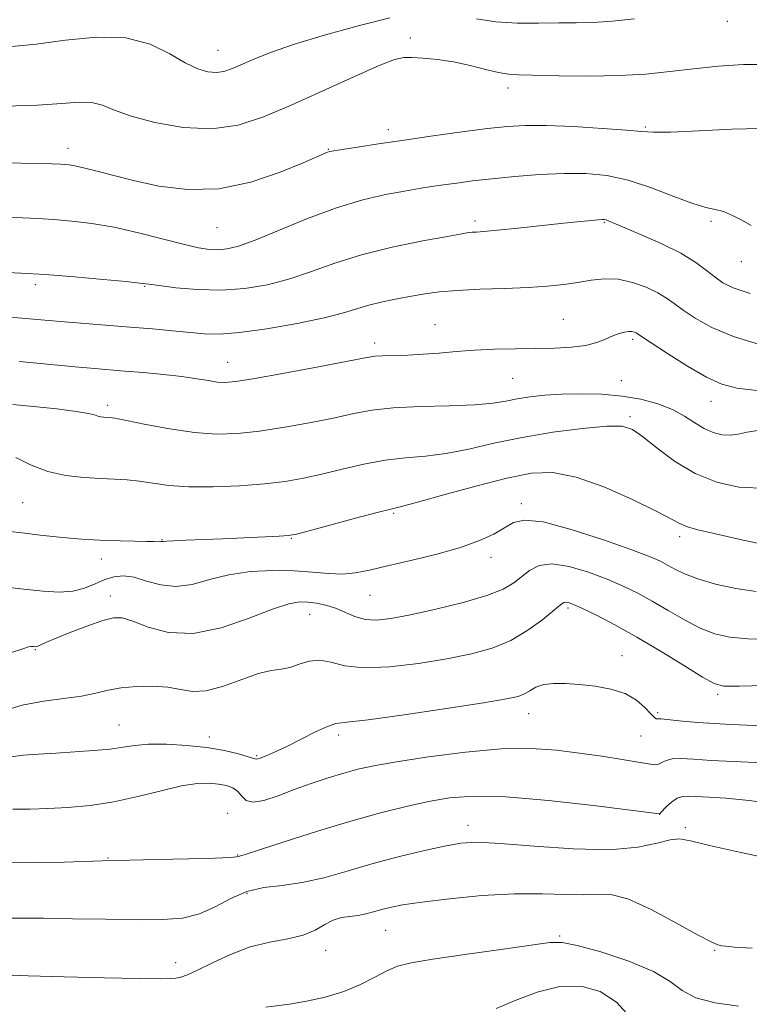
# Model space of a CAD drawing. Extents: x 2119800 to 2122700, y 329800 to 332700.
# Drawn here: x 2120334 to 2120479, y 331727 to 331922 of the extents above; entities that cross this region are included whole.
import ezdxf

# ---------------------------------------------------------------- set-up
doc = ezdxf.new("R2010")
doc.units = 0
doc.header["$MEASUREMENT"] = 0
for name, color, linetype, lineweight in [('DTM SPOT ELEVATION', 2, 'Continuous', 13), ('INDEX CONTOUR', 41, 'Continuous', 13), ('INTERMEDIATE CONTOUR', 44, 'Continuous', 0)]:
    doc.layers.add(name, color=color, linetype=linetype, lineweight=lineweight)

msp = doc.modelspace()

# ---------------------------------------------------------------- linework, layer by layer
at = {"layer": 'DTM SPOT ELEVATION'}
for p in [(2120474.31, 331921.77, 1051.48), (2120411.5, 331918.41, 1050.39), (2120373.41, 331915.99, 1052.79), (2120430.86, 331908.51, 1049.49), (2120407.18, 331900.25, 1048.49), (2120458.11, 331900.81, 1048.18), (2120343.66, 331896.58, 1048.59), (2120395.24, 331896.37, 1048.09), (2120424.35, 331882.17, 1044.39), (2120449.99, 331881.92, 1043.88), (2120471.12, 331882.07, 1045.68), (2120373.17, 331880.84, 1047.09), (2120477.14, 331874.1, 1045.28), (2120337.19, 331869.55, 1043.59), (2120358.88, 331869.22, 1043.89), (2120441.85, 331862.68, 1040.88), (2120416.43, 331861.64, 1040.79), (2120455.55, 331858.69, 1039.68), (2120404.45, 331857.99, 1040.49), (2120375.33, 331854.13, 1040.79), (2120431.82, 331851, 1039.09), (2120453.33, 331850.49, 1038.98), (2120351.55, 331845.63, 1038.39), (2120471.12, 331846.44, 1039.28), (2120455.05, 331843.35, 1036.28), (2120334.66, 331826.3, 1035.09), (2120433.48, 331826.14, 1032.39), (2120408.19, 331824.22, 1033.79), (2120387.96, 331819.23, 1033.89), (2120464.91, 331819.59, 1033.58), (2120362.28, 331819.02, 1034.09), (2120427.5, 331815.51, 1031.49), (2120350.26, 331815.15, 1033.39), (2120352.03, 331807.85, 1030.59), (2120403.52, 331807.94, 1031.09), (2120391.58, 331804.2, 1029.19), (2120442.78, 331805.42, 1027.68), (2120337.2, 331797.17, 1029.89), (2120453.47, 331795.97, 1026.68), (2120472.39, 331788.32, 1027.68), (2120434.94, 331784.48, 1025.28), (2120460.53, 331784.68, 1026.28), (2120353.77, 331782.25, 1026.89), (2120397.3, 331780.3, 1025.59), (2120371.67, 331779.89, 1026.49), (2120457.25, 331780.08, 1025.08), (2120381.08, 331776.15, 1026.19), (2120375.33, 331764.72, 1022.39), (2120460.94, 331764.56, 1021.98), (2120422.96, 331762.33, 1020.59), (2120466.02, 331761.88, 1020.28), (2120351.59, 331755.87, 1022.09), (2120377.29, 331756.48, 1022.09), (2120379.13, 331748.86, 1019.49), (2120406.62, 331741.53, 1017.09), (2120441.12, 331740.41, 1016.18), (2120394.74, 331737.58, 1017.59), (2120471.81, 331737.6, 1017.88), (2120365.01, 331735.16, 1018.59)]:
    msp.add_point(p, dxfattribs=at)
at = {"layer": 'INDEX CONTOUR', "flags": 128}
for points, elevation in [([(2120331.243, 331904.911), (2120337.596, 331905.106), (2120342.426, 331905.429), (2120345.875, 331905.687), (2120348.401, 331905.634), (2120350.502, 331905.091), (2120352.852, 331904.143), (2120356.164, 331902.94), (2120360.901, 331901.674), (2120366.513, 331900.704), (2120372.198, 331900.43), (2120377.384, 331901.155), (2120382.429, 331902.787), (2120387.918, 331905.138), (2120400.33, 331910.749), (2120405.326, 331912.953), (2120408.4, 331914.163), (2120410.229, 331914.587), (2120411.848, 331914.587), (2120414.078, 331914.452), (2120416.897, 331914.18), (2120420.07, 331913.703), (2120423.35, 331912.996), (2120426.432, 331912.219), (2120428.997, 331911.585), (2120430.941, 331911.244), (2120433.008, 331911.112), (2120441.025, 331910.951), (2120446.937, 331910.891), (2120452.902, 331910.98), (2120458.162, 331911.297), (2120462.924, 331911.783), (2120467.635, 331912.344), (2120472.593, 331912.873), (2120477.512, 331913.211), (2120481.958, 331913.182)], 1050), ([(2120334.016, 331854.31), (2120345.827, 331853.188), (2120348.967, 331852.91), (2120354.898, 331852.418), (2120358.608, 331852.099), (2120362.573, 331851.722), (2120366.249, 331851.309), (2120369.207, 331850.887), (2120371.485, 331850.51), (2120373.241, 331850.237), (2120374.767, 331850.141), (2120376.919, 331850.334), (2120380.687, 331850.94), (2120386.597, 331852.004), (2120393.322, 331853.257), (2120402.541, 331855.02), (2120404.456, 331855.337), (2120406.025, 331855.456), (2120410.988, 331855.589), (2120414.071, 331855.732), (2120417.249, 331855.978), (2120420.586, 331856.274), (2120424.213, 331856.544), (2120428.195, 331856.73), (2120432.344, 331856.844), (2120440.148, 331856.979), (2120443.459, 331857.131), (2120446.246, 331857.471), (2120448.462, 331858.058), (2120450.212, 331858.764), (2120451.647, 331859.418), (2120452.886, 331859.882), (2120453.943, 331860.151), (2120454.797, 331860.255), (2120455.442, 331860.226), (2120455.908, 331860.111), (2120456.239, 331859.963), (2120456.563, 331859.764), (2120459.226, 331857.996), (2120462.466, 331855.887), (2120466.429, 331853.397), (2120470.205, 331851.198), (2120473.219, 331849.793), (2120476.203, 331849.027), (2120480.218, 331848.581)], 1040), ([(2120332.275, 331796.559), (2120334.747, 331797.379), (2120335.854, 331797.731), (2120336.274, 331797.826), (2120336.569, 331797.84), (2120336.841, 331797.824), (2120337.291, 331797.779), (2120337.525, 331797.81), (2120337.853, 331797.929), (2120338.389, 331798.187), (2120339.436, 331798.672), (2120341.34, 331799.483), (2120344.262, 331800.646), (2120347.61, 331801.91), (2120350.603, 331802.958), (2120352.713, 331803.511), (2120354.434, 331803.484), (2120356.511, 331802.839), (2120359.548, 331801.669), (2120363.578, 331800.599), (2120368.488, 331800.387), (2120374.049, 331801.524), (2120379.562, 331803.422), (2120384.206, 331805.225), (2120387.402, 331806.268), (2120389.53, 331806.635), (2120391.205, 331806.601), (2120392.934, 331806.388), (2120394.77, 331806.004), (2120396.654, 331805.406), (2120400.489, 331803.776), (2120402.539, 331803.197), (2120404.816, 331803.06), (2120407.677, 331803.377), (2120411.538, 331804.114), (2120416.571, 331805.211), (2120421.966, 331806.527), (2120426.672, 331807.894), (2120429.911, 331809.184), (2120432.008, 331810.419), (2120435.129, 331812.892), (2120437.051, 331813.846), (2120439.626, 331814.177), (2120443.015, 331813.658), (2120446.821, 331812.531), (2120450.517, 331811.155), (2120453.712, 331809.803), (2120456.588, 331808.409), (2120459.471, 331806.825), (2120462.595, 331804.975), (2120465.828, 331803.087), (2120468.95, 331801.46), (2120471.849, 331800.327), (2120474.846, 331799.649), (2120478.374, 331799.32), (2120482.671, 331799.261)], 1030), ([(2120332.037, 331743.969), (2120334.709, 331743.971), (2120338.786, 331743.946), (2120344.547, 331743.853), (2120351.125, 331743.731), (2120357.367, 331743.64), (2120362.382, 331743.665), (2120366.347, 331743.986), (2120369.7, 331744.809), (2120372.83, 331746.223), (2120375.919, 331747.86), (2120379.097, 331749.233), (2120382.479, 331750.01), (2120386.121, 331750.463), (2120390.066, 331751.014), (2120394.347, 331751.983), (2120398.965, 331753.281), (2120403.912, 331754.711), (2120409.093, 331756.095), (2120414.059, 331757.31), (2120418.274, 331758.249), (2120421.507, 331758.822), (2120424.756, 331759.004), (2120429.323, 331758.788), (2120436.035, 331758.234), (2120443.804, 331757.674), (2120451.066, 331757.512), (2120456.587, 331758.003), (2120460.439, 331758.822), (2120463.025, 331759.503), (2120464.879, 331759.663), (2120467.065, 331759.264), (2120470.776, 331758.356), (2120476.744, 331757.029), (2120483.846, 331755.552)], 1020)]:
    msp.add_lwpolyline(points, dxfattribs=dict(at, elevation=elevation))
at = {"layer": 'INTERMEDIATE CONTOUR', "flags": 128}
for points, elevation in [([(2120332.546, 331916.746), (2120337.388, 331917.204), (2120343.161, 331917.983), (2120349.327, 331918.605), (2120355.126, 331918.477), (2120359.949, 331917.221), (2120363.819, 331915.324), (2120366.909, 331913.495), (2120369.389, 331912.292), (2120371.397, 331911.706), (2120373.067, 331911.584), (2120374.551, 331911.797), (2120376.089, 331912.309), (2120377.94, 331913.111), (2120380.386, 331914.197), (2120383.788, 331915.562), (2120388.529, 331917.207), (2120394.726, 331919.082), (2120401.435, 331920.921), (2120407.449, 331922.417)], 1052), ([(2120424.612, 331922.214), (2120428.469, 331921.638), (2120432.671, 331921.386), (2120436.935, 331921.371), (2120440.912, 331921.434), (2120444.394, 331921.461), (2120447.754, 331921.527), (2120451.504, 331921.753), (2120455.957, 331922.213)], 1052), ([(2120331.474, 331893.706), (2120337.097, 331893.544), (2120340.486, 331893.461), (2120342.164, 331893.408), (2120343.029, 331893.361), (2120343.869, 331893.285), (2120345.031, 331893.102), (2120346.741, 331892.727), (2120349.201, 331892.095), (2120352.486, 331891.234), (2120356.641, 331890.192), (2120361.668, 331889.095), (2120367.383, 331888.372), (2120373.56, 331888.528), (2120379.883, 331889.86), (2120385.698, 331891.835), (2120390.262, 331893.709), (2120395.1, 331895.776), (2120395.553, 331895.923), (2120396.366, 331896.08), (2120398.062, 331896.351), (2120401.042, 331896.813), (2120405.199, 331897.446), (2120410.306, 331898.199), (2120416.047, 331899.016), (2120421.793, 331899.807), (2120426.834, 331900.466), (2120430.748, 331900.909), (2120434.268, 331901.122), (2120438.415, 331901.104), (2120443.824, 331900.875), (2120449.57, 331900.526), (2120454.345, 331900.164), (2120457.332, 331899.889), (2120459.708, 331899.753), (2120463.143, 331899.802), (2120468.732, 331900.042), (2120475.26, 331900.335), (2120480.935, 331900.509)], 1048), ([(2120327.721, 331883.008), (2120334.62, 331882.778), (2120337.702, 331882.643), (2120340.889, 331882.451), (2120344.421, 331882.16), (2120348.379, 331881.682), (2120352.8, 331880.912), (2120357.621, 331879.812), (2120366.467, 331877.542), (2120369.503, 331876.866), (2120371.706, 331876.539), (2120373.469, 331876.471), (2120375.209, 331876.625), (2120377.459, 331877.183), (2120380.777, 331878.383), (2120391.111, 331882.641), (2120396.852, 331884.78), (2120402.087, 331886.343), (2120406.618, 331887.386), (2120410.352, 331888.08), (2120413.282, 331888.578), (2120415.725, 331888.967), (2120418.087, 331889.32), (2120420.729, 331889.691), (2120423.864, 331890.095), (2120427.665, 331890.53), (2120432.199, 331890.98), (2120437.102, 331891.366), (2120441.907, 331891.599), (2120446.278, 331891.577), (2120450.425, 331891.167), (2120454.698, 331890.228), (2120459.283, 331888.724), (2120463.74, 331887.031), (2120467.472, 331885.63), (2120470.076, 331884.857), (2120471.914, 331884.452), (2120473.546, 331884.011), (2120475.391, 331883.234), (2120477.318, 331882.247), (2120479.063, 331881.28)], 1046), ([(2120330.395, 331872.039), (2120334.304, 331871.839), (2120339.227, 331871.522), (2120344.978, 331871.069), (2120350.66, 331870.569), (2120355.199, 331870.138), (2120357.907, 331869.852), (2120359.657, 331869.629), (2120361.706, 331869.346), (2120365.008, 331868.938), (2120369.3, 331868.567), (2120374.017, 331868.454), (2120378.688, 331868.771), (2120383.219, 331869.524), (2120387.614, 331870.671), (2120391.943, 331872.147), (2120396.545, 331873.801), (2120401.827, 331875.459), (2120407.938, 331876.961), (2120413.994, 331878.207), (2120418.855, 331879.113), (2120421.709, 331879.626), (2120423.067, 331879.851), (2120423.77, 331879.923), (2120424.6, 331879.972), (2120426.104, 331880.079), (2120428.771, 331880.324), (2120432.842, 331880.748), (2120441.951, 331881.735), (2120445.206, 331882.073), (2120447.386, 331882.283), (2120448.749, 331882.397), (2120449.55, 331882.445), (2120450.001, 331882.434), (2120450.308, 331882.368), (2120450.725, 331882.215), (2120451.708, 331881.809), (2120457.158, 331879.513), (2120461.238, 331877.695), (2120465.108, 331875.767), (2120468.075, 331873.963), (2120470.24, 331872.362), (2120471.906, 331871.006), (2120473.445, 331869.896), (2120475.52, 331868.884), (2120478.868, 331867.781)], 1044), ([(2120331.442, 331863.15), (2120334.537, 331862.899), (2120339.868, 331862.421), (2120342.992, 331862.153), (2120355.989, 331861.118), (2120360.393, 331860.753), (2120364.39, 331860.402), (2120370.689, 331859.812), (2120373.681, 331859.748), (2120377.644, 331860.046), (2120383.078, 331860.803), (2120389.093, 331861.851), (2120394.452, 331862.958), (2120398.253, 331863.936), (2120403.321, 331865.505), (2120405.99, 331866.158), (2120408.874, 331866.742), (2120411.722, 331867.261), (2120414.403, 331867.716), (2120417.269, 331868.1), (2120420.798, 331868.402), (2120425.269, 331868.623), (2120430.182, 331868.804), (2120434.841, 331869), (2120438.712, 331869.255), (2120441.911, 331869.58), (2120444.717, 331869.979), (2120447.377, 331870.417), (2120450.017, 331870.704), (2120452.729, 331870.613), (2120455.545, 331869.996), (2120458.246, 331869.017), (2120460.542, 331867.92), (2120462.28, 331866.88), (2120463.799, 331865.797), (2120465.566, 331864.501), (2120467.995, 331862.883), (2120471.285, 331861.072), (2120475.588, 331859.253), (2120480.899, 331857.601)], 1042), ([(2120332.722, 331845.796), (2120336.862, 331845.39), (2120341.427, 331844.906), (2120345.319, 331844.429), (2120347.719, 331844.024), (2120348.947, 331843.71), (2120349.608, 331843.489), (2120350.197, 331843.357), (2120350.779, 331843.293), (2120351.867, 331843.221), (2120352.965, 331843.048), (2120355.24, 331842.605), (2120359.077, 331841.826), (2120363.868, 331840.931), (2120368.757, 331840.212), (2120373.117, 331839.905), (2120377.239, 331840.015), (2120381.645, 331840.492), (2120386.663, 331841.267), (2120391.84, 331842.205), (2120396.532, 331843.154), (2120400.346, 331843.982), (2120403.907, 331844.641), (2120408.091, 331845.103), (2120413.448, 331845.366), (2120419.214, 331845.532), (2120424.295, 331845.727), (2120427.903, 331846.047), (2120430.46, 331846.458), (2120432.692, 331846.891), (2120435.209, 331847.288), (2120438.156, 331847.611), (2120441.561, 331847.831), (2120445.404, 331847.912), (2120449.468, 331847.805), (2120453.485, 331847.458), (2120457.222, 331846.83), (2120460.57, 331845.935), (2120463.456, 331844.799), (2120465.845, 331843.478), (2120467.873, 331842.143), (2120469.718, 331840.999), (2120471.521, 331840.209), (2120473.27, 331839.787), (2120474.916, 331839.711), (2120476.482, 331839.931), (2120478.296, 331840.308), (2120480.752, 331840.673)], 1038), ([(2120333.298, 331835.268), (2120336.252, 331833.798), (2120339.648, 331832.507), (2120343.256, 331831.701), (2120346.825, 331831.3), (2120350.094, 331831.119), (2120352.89, 331830.994), (2120355.383, 331830.837), (2120357.832, 331830.575), (2120360.496, 331830.174), (2120363.657, 331829.755), (2120367.602, 331829.476), (2120372.452, 331829.458), (2120377.682, 331829.67), (2120382.604, 331830.043), (2120386.728, 331830.53), (2120390.358, 331831.153), (2120393.997, 331831.958), (2120398.017, 331832.944), (2120402.28, 331833.942), (2120406.517, 331834.741), (2120410.543, 331835.212), (2120414.502, 331835.558), (2120418.619, 331836.073), (2120423.101, 331836.963), (2120428.074, 331838.1), (2120433.647, 331839.273), (2120439.758, 331840.292), (2120445.661, 331841.055), (2120450.441, 331841.478), (2120453.505, 331841.462), (2120455.54, 331840.843), (2120457.556, 331839.441), (2120460.352, 331837.201), (2120463.896, 331834.574), (2120467.949, 331832.134), (2120472.273, 331830.365), (2120476.646, 331829.378), (2120480.846, 331829.194)], 1036), ([(2120330.521, 331820.83), (2120334.51, 331820.317), (2120338.124, 331819.888), (2120341.297, 331819.541), (2120344.043, 331819.278), (2120346.425, 331819.094), (2120348.701, 331818.964), (2120351.178, 331818.858), (2120354.026, 331818.753), (2120356.877, 331818.665), (2120359.229, 331818.615), (2120360.71, 331818.618), (2120361.865, 331818.668), (2120362.097, 331818.657), (2120362.4, 331818.618), (2120362.601, 331818.64), (2120363.199, 331818.695), (2120364.583, 331818.777), (2120367.032, 331818.881), (2120374.32, 331819.166), (2120378.537, 331819.35), (2120385.518, 331819.69), (2120387.373, 331819.821), (2120388.949, 331820.105), (2120391.462, 331820.761), (2120400.652, 331823.244), (2120404.942, 331824.377), (2120407.638, 331825.055), (2120409.79, 331825.584), (2120412.943, 331826.419), (2120418.152, 331827.861), (2120424.515, 331829.598), (2120430.643, 331831.167), (2120435.539, 331832.147), (2120439.783, 331832.295), (2120444.348, 331831.409), (2120449.855, 331829.439), (2120455.521, 331826.951), (2120460.213, 331824.663), (2120464.901, 331822.187), (2120466.429, 331821.551), (2120468.485, 331820.952), (2120471.111, 331820.322), (2120477.482, 331818.915), (2120480.657, 331818.236)], 1034), ([(2120330.371, 331809.735), (2120334.918, 331809.186), (2120338.749, 331808.749), (2120341.918, 331808.566), (2120344.6, 331808.759), (2120346.948, 331809.387), (2120349.048, 331810.249), (2120350.965, 331811.077), (2120352.783, 331811.638), (2120354.661, 331811.816), (2120356.773, 331811.531), (2120359.25, 331810.796), (2120362.044, 331810.014), (2120365.064, 331809.681), (2120368.256, 331810.136), (2120371.713, 331811.076), (2120375.565, 331812.04), (2120379.856, 331812.653), (2120384.289, 331812.897), (2120388.485, 331812.842), (2120392.14, 331812.579), (2120395.293, 331812.29), (2120398.06, 331812.175), (2120400.625, 331812.396), (2120403.436, 331812.95), (2120407.01, 331813.793), (2120411.638, 331814.874), (2120416.733, 331816.121), (2120421.476, 331817.454), (2120425.232, 331818.802), (2120428.055, 331820.111), (2120430.17, 331821.333), (2120431.928, 331822.367), (2120434.158, 331822.884), (2120437.812, 331822.504), (2120443.418, 331821.022), (2120449.813, 331818.946), (2120455.413, 331816.964), (2120459.036, 331815.595), (2120461.121, 331814.696), (2120462.51, 331813.956), (2120463.954, 331813.125), (2120465.84, 331812.191), (2120468.465, 331811.196), (2120471.988, 331810.202), (2120476.021, 331809.324), (2120480.04, 331808.692)], 1032), ([(2120330.497, 331784.938), (2120334.59, 331786.169), (2120338.808, 331786.992), (2120346.361, 331787.991), (2120349.164, 331788.543), (2120351.607, 331789.124), (2120354.178, 331789.613), (2120357.217, 331789.905), (2120360.454, 331789.953), (2120363.467, 331789.724), (2120365.986, 331789.261), (2120368.356, 331788.9), (2120371.077, 331789.055), (2120374.463, 331789.978), (2120378.104, 331791.289), (2120381.406, 331792.447), (2120383.936, 331793.063), (2120385.898, 331793.352), (2120387.656, 331793.68), (2120389.508, 331794.285), (2120391.486, 331794.895), (2120393.554, 331795.114), (2120395.764, 331794.695), (2120398.518, 331794.006), (2120402.301, 331793.568), (2120407.381, 331793.769), (2120413.147, 331794.467), (2120418.77, 331795.389), (2120423.604, 331796.345), (2120427.73, 331797.475), (2120431.41, 331799.003), (2120434.816, 331801.032), (2120437.762, 331803.193), (2120441.269, 331806.07), (2120441.933, 331806.535), (2120442.344, 331806.629), (2120442.878, 331806.524), (2120443.863, 331806.144), (2120445.62, 331805.345), (2120448.388, 331804.009), (2120452.056, 331802.122), (2120456.433, 331799.693), (2120461.236, 331796.825), (2120465.816, 331793.983), (2120469.435, 331791.723), (2120471.71, 331790.452), (2120473.671, 331789.975), (2120476.707, 331789.949), (2120481.709, 331790.091)], 1028), ([(2120332.395, 331775.951), (2120334.802, 331776.246), (2120337.793, 331776.483), (2120341.26, 331776.696), (2120345.042, 331776.916), (2120348.773, 331777.171), (2120352.034, 331777.483), (2120354.585, 331777.857), (2120356.893, 331778.208), (2120359.602, 331778.428), (2120363.156, 331778.431), (2120367.208, 331778.211), (2120371.209, 331777.778), (2120374.683, 331777.169), (2120377.441, 331776.507), (2120379.364, 331775.938), (2120380.439, 331775.588), (2120381.071, 331775.492), (2120381.771, 331775.666), (2120382.963, 331776.128), (2120384.731, 331776.903), (2120387.07, 331778.02), (2120392.743, 331780.883), (2120395.096, 331781.985), (2120396.759, 331782.529), (2120398.923, 331782.823), (2120403.125, 331783.308), (2120410.26, 331784.29), (2120418.657, 331785.533), (2120426.004, 331786.666), (2120430.564, 331787.416), (2120432.889, 331787.919), (2120434.108, 331788.41), (2120435.182, 331789.052), (2120436.417, 331789.729), (2120437.953, 331790.252), (2120439.901, 331790.482), (2120442.271, 331790.455), (2120445.041, 331790.256), (2120448.138, 331789.931), (2120451.271, 331789.383), (2120454.09, 331788.477), (2120456.324, 331787.161), (2120457.973, 331785.715), (2120459.115, 331784.502), (2120459.833, 331783.796), (2120460.241, 331783.505), (2120460.463, 331783.45), (2120460.667, 331783.466), (2120461.197, 331783.461), (2120462.441, 331783.359), (2120464.773, 331783.11), (2120468.505, 331782.768), (2120473.932, 331782.409), (2120481.021, 331782.1)], 1026), ([(2120332.74, 331765.587), (2120336.17, 331765.573), (2120339.689, 331765.708), (2120343.654, 331765.927), (2120348.039, 331766.32), (2120352.72, 331767.017), (2120357.534, 331768.072), (2120362.134, 331769.23), (2120366.136, 331770.169), (2120369.255, 331770.638), (2120371.627, 331770.712), (2120373.492, 331770.544), (2120375.049, 331770.249), (2120376.333, 331769.791), (2120377.336, 331769.095), (2120378.116, 331768.166), (2120378.998, 331767.315), (2120380.366, 331766.936), (2120382.506, 331767.303), (2120385.29, 331768.235), (2120388.49, 331769.434), (2120391.876, 331770.643), (2120395.224, 331771.756), (2120398.307, 331772.709), (2120401.086, 331773.474), (2120404.271, 331774.175), (2120408.759, 331774.971), (2120415.095, 331775.948), (2120422.421, 331776.893), (2120429.528, 331777.513), (2120435.488, 331777.599), (2120440.502, 331777.26), (2120445.051, 331776.687), (2120449.466, 331776.049), (2120453.475, 331775.434), (2120456.652, 331774.91), (2120458.713, 331774.539), (2120459.923, 331774.373), (2120460.69, 331774.456), (2120461.383, 331774.794), (2120462.225, 331775.224), (2120463.406, 331775.54), (2120465.126, 331775.596), (2120467.639, 331775.453), (2120471.213, 331775.23), (2120481.34, 331774.783)], 1024), ([(2120331.4, 331755.091), (2120337.256, 331754.99), (2120343.005, 331755.082), (2120350.418, 331755.318), (2120361.315, 331755.564), (2120367.558, 331755.722), (2120372.864, 331755.88), (2120375.883, 331756.01), (2120377.079, 331756.105), (2120377.368, 331756.168), (2120377.654, 331756.247), (2120378.797, 331756.592), (2120381.644, 331757.498), (2120386.702, 331759.137), (2120393.131, 331761.192), (2120399.748, 331763.218), (2120405.602, 331764.862), (2120410.659, 331766.121), (2120415.115, 331767.084), (2120419.301, 331767.799), (2120424.081, 331768.156), (2120430.459, 331768.006), (2120438.913, 331767.288), (2120447.837, 331766.292), (2120460.898, 331764.662), (2120460.938, 331764.682), (2120461.102, 331764.842), (2120462.277, 331766.068), (2120463.276, 331766.98), (2120464.371, 331767.724), (2120465.476, 331768.082), (2120466.752, 331768.138), (2120470.728, 331767.938), (2120474.022, 331767.715), (2120478.673, 331767.258), (2120484.769, 331766.498)], 1022), ([(2120330.997, 331732.724), (2120335.787, 331732.521), (2120342.904, 331732.309), (2120350.912, 331732.109), (2120357.77, 331731.969), (2120361.955, 331731.927), (2120364.025, 331731.973), (2120365.055, 331732.089), (2120366.001, 331732.289), (2120367.318, 331732.739), (2120369.34, 331733.643), (2120372.284, 331735.095), (2120375.895, 331736.773), (2120379.803, 331738.245), (2120383.66, 331739.209), (2120387.221, 331739.879), (2120390.266, 331740.594), (2120392.654, 331741.591), (2120394.56, 331742.684), (2120396.24, 331743.584), (2120397.9, 331744.084), (2120399.552, 331744.317), (2120401.158, 331744.499), (2120402.698, 331744.8), (2120404.216, 331745.205), (2120405.773, 331745.652), (2120407.524, 331746.098), (2120409.99, 331746.58), (2120413.787, 331747.148), (2120419.263, 331747.815), (2120425.701, 331748.428), (2120432.118, 331748.792), (2120437.695, 331748.791), (2120442.274, 331748.622), (2120445.859, 331748.558), (2120448.602, 331748.727), (2120451.224, 331748.665), (2120454.592, 331747.761), (2120459.229, 331745.653), (2120464.281, 331742.976), (2120468.549, 331740.616), (2120471.152, 331739.244), (2120472.463, 331738.671), (2120473.174, 331738.495), (2120473.996, 331738.377), (2120475.737, 331738.225), (2120479.229, 331738.011)], 1018), ([(2120382.863, 331726.286), (2120387.539, 331726.926), (2120390.906, 331727.482), (2120394.663, 331728.29), (2120398.366, 331729.394), (2120401.65, 331730.784), (2120404.464, 331732.247), (2120406.836, 331733.523), (2120408.955, 331734.432), (2120411.66, 331735.13), (2120415.948, 331735.858), (2120422.346, 331736.781), (2120429.479, 331737.769), (2120439.16, 331739.137), (2120441.604, 331739.169), (2120444.573, 331738.568), (2120449.277, 331737.261), (2120454.808, 331735.452), (2120459.723, 331733.415), (2120463.014, 331731.404), (2120465.416, 331729.595), (2120468.097, 331728.141), (2120471.924, 331727.148), (2120476.557, 331726.526)], 1016), ([(2120428.515, 331726.041), (2120432.272, 331727.622), (2120436.656, 331729.3), (2120441.164, 331730.434), (2120445.367, 331730.5), (2120449.131, 331729.443), (2120452.39, 331727.331), (2120455.093, 331724.347)], 1014)]:
    msp.add_lwpolyline(points, dxfattribs=dict(at, elevation=elevation))

doc.saveas('drawing.dxf')
